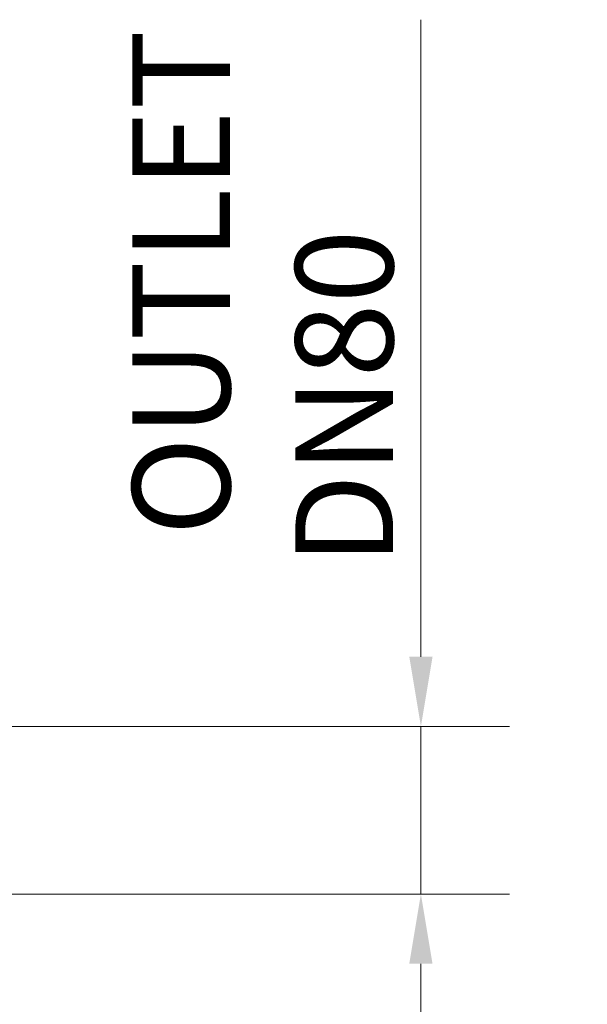
# Model space of a CAD drawing. Units: millimetres. Extents: x 0 to 6300, y 0 to 4455.
# Drawn here: x 3385 to 3690, y 1228 to 1757 of the extents above; entities that cross this region are included whole.
import ezdxf

# ---------------------------------------------------------------- set-up
doc = ezdxf.new("R2010")
doc.units = ezdxf.units.MM
doc.header["$LTSCALE"] = 15
doc.layers.add('Dimension (ISO)', color=5, linetype='Continuous', lineweight=9, true_color=0x0000ff)
doc.styles.add('Note Text (ISO)', font='tahoma.ttf')
doc.dimstyles.new('Default (ISO)', dxfattribs={"dimscale": 15, "dimtxt": 3.5, "dimasz": 2.5, "dimexe": 3.175, "dimexo": 0, "dimgap": 0.762, "dimtad": 1, "dimdec": 1, "dimrnd": 1e-08, "dimtxsty": 'Note Text (ISO)', "dimcen": 0.09, "dimdle": 10, "dimclrd": 256, "dimclre": 256, "dimclrt": 256, "dimadec": 1, "dimazin": 2, "dimtfac": 1.001486, "dimtmove": 0, "dimatfit": 3, "dimfxl": 1, "dimtolj": 1, "dimtzin": 0, "dimlwd": -1, "dimlwe": -1, "dimarcsym": 0})

# ---------------------------------------------------------------- blocks, each defined once
blk = doc.blocks.new('*D26')
at = {"layer": 'Defpoints', "color": 0, "transparency": 16777216}
for p in [(3376.61, 1377.32), (3376.61, 1287.32), (3600.76, 1287.32)]:
    blk.add_point(p, dxfattribs=at)
at = {"layer": 'Dimension (ISO)', "transparency": 16777216}
for p, q in [((3600.76, 1414.82), (3600.76, 1757)), ((3376.61, 1377.32), (3648.39, 1377.32)), ((3600.76, 1287.32), (3600.76, 1377.32)), ((3376.61, 1287.32), (3648.39, 1287.32)), ((3600.76, 1249.82), (3600.76, 1212.32))]:
    blk.add_line(p, q, dxfattribs=at)
for points in [[(3594.51, 1414.82), (3607.01, 1414.82), (3600.76, 1377.32)], [(3594.51, 1249.82), (3607.01, 1249.82), (3600.76, 1287.32)]]:
    blk.add_solid(points, dxfattribs=at)
at = {"layer": 'Dimension (ISO)', "transparency": 16777216, "insert": (3445.84, 1463.75), "char_height": 52.5, "attachment_point": 1, "rotation": 90, "style": 'Note Text (ISO)'}
blk.add_mtext('\\A1; \\fTahoma|b0|i0;\\H52.5000;OUTLET\\P\\fTahoma|b0|i0;\\H52.5000;DN80', dxfattribs=at)

msp = doc.modelspace()

# ---------------------------------------------------------------- dimensions: what is measured, and where the dimension line sits
at = {"layer": 'Dimension (ISO)'}
dim = msp.add_linear_dim(base=(3600.76, 1287.32), p1=(3376.61, 1377.32), p2=(3376.61, 1287.32), angle=90, text=' \\fTahoma|b0|i0;\\H52.5000;OUTLET\\P\\fTahoma|b0|i0;\\H52.5000;DN80', dimstyle='Default (ISO)', override={"dimgap": 0.762, "dimdec": 1, "dimtol": 0, "dimlim": 0, "dimtp": 0, "dimtm": 0, "dimtdec": 2, "dimtofl": 1, "dimatfit": 1, "dimtvp": -0.25}, dxfattribs=at)
dim.commit()
dim.dimension.update_dxf_attribs({"geometry": '*D26', "text_midpoint": (3600.76, 1604.66), "dimtype": 160})

doc.saveas('drawing.dxf')
